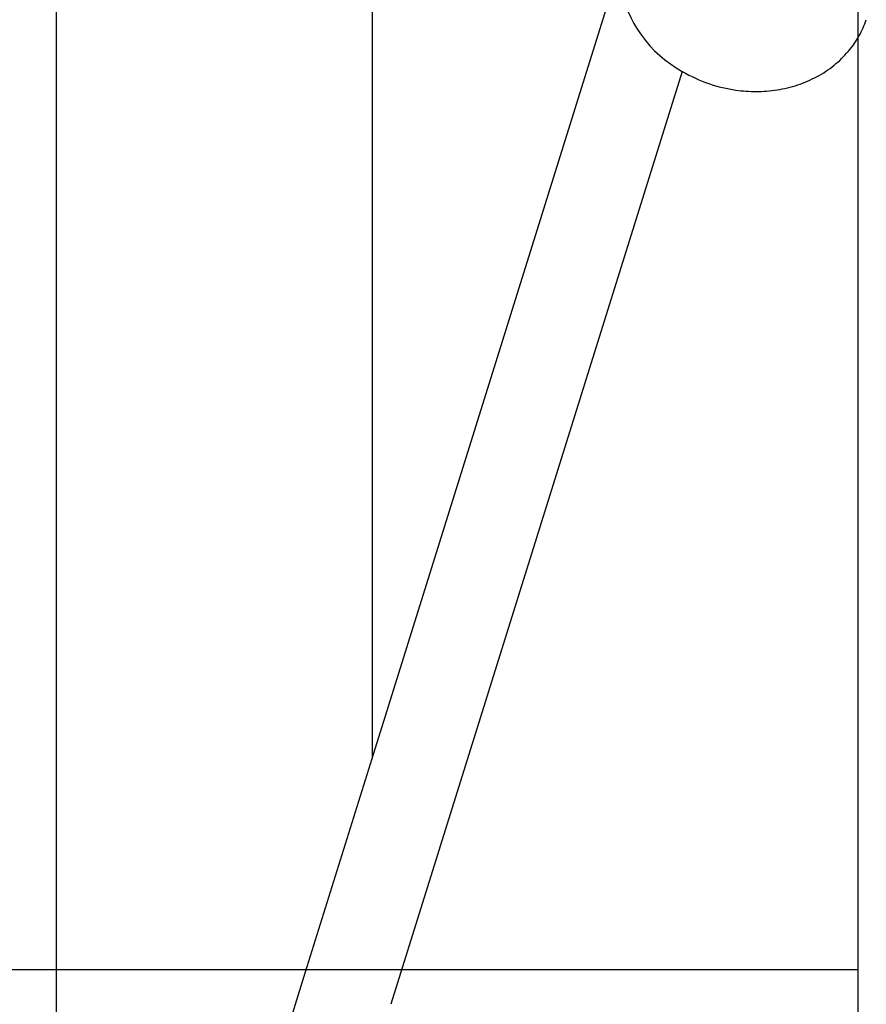
# Model space of a CAD drawing. Units: millimetres. Extents: x -11848 to 12003, y -6483 to 9403.
# Drawn here: x 1840 to 1989, y 1588 to 1760 of the extents above; entities that cross this region are included whole.
import ezdxf

# ---------------------------------------------------------------- set-up
doc = ezdxf.new("R2010")
doc.units = ezdxf.units.MM
doc.layers.add('DEFAULT', color=7, linetype='Continuous')

msp = doc.modelspace()

# ---------------------------------------------------------------- linework, layer by layer
at = {"layer": 'DEFAULT', "color": 0}
for p, q in [((1987.1, 845.43), (1987.1, 1965.43)), ((1846.36, 1884.93), (1846.36, 1531.52)), ((1901.83, 1884.93), (1901.83, 1630.83)), ((1901.83, 1884.93), (1901.83, 1630.83)), ((1901.83, 1630.83), (1945.05, 1769.23)), ((1901.83, 1630.83), (1945.05, 1769.23)), ((1987.99, 1759.04), (1988.14, 1759.4)), ((1987.99, 1759.04), (1988.14, 1759.4)), ((1988.14, 1759.4), (1988.29, 1759.76)), ((1988.14, 1759.4), (1988.29, 1759.76)), ((1988.29, 1759.76), (1988.43, 1760.13)), ((1988.29, 1759.76), (1988.43, 1760.13)), ((1988.43, 1760.13), (1988.55, 1760.49)), ((1988.43, 1760.13), (1988.55, 1760.49)), ((1987.07, 1757.27), (1987.27, 1757.62)), ((1987.07, 1757.27), (1987.27, 1757.62)), ((1987.27, 1757.62), (1987.46, 1757.97)), ((1987.27, 1757.62), (1987.46, 1757.97)), ((1987.46, 1757.97), (1987.65, 1758.33)), ((1987.46, 1757.97), (1987.65, 1758.33)), ((1987.65, 1758.33), (1987.82, 1758.68)), ((1987.65, 1758.33), (1987.82, 1758.68)), ((1987.82, 1758.68), (1987.99, 1759.04)), ((1987.82, 1758.68), (1987.99, 1759.04)), ((1985.91, 1755.56), (1986.16, 1755.9)), ((1985.91, 1755.56), (1986.16, 1755.9)), ((1986.16, 1755.9), (1986.4, 1756.24)), ((1986.16, 1755.9), (1986.4, 1756.24)), ((1986.4, 1756.24), (1986.63, 1756.58)), ((1986.4, 1756.24), (1986.63, 1756.58)), ((1986.63, 1756.58), (1986.85, 1756.92)), ((1986.63, 1756.58), (1986.85, 1756.92)), ((1986.85, 1756.92), (1987.07, 1757.27)), ((1986.85, 1756.92), (1987.07, 1757.27)), ((1984.21, 1753.65), (1984.51, 1753.96)), ((1984.21, 1753.65), (1984.51, 1753.96)), ((1984.51, 1753.96), (1984.81, 1754.27)), ((1984.51, 1753.96), (1984.81, 1754.27)), ((1984.81, 1754.27), (1985.1, 1754.59)), ((1984.81, 1754.27), (1985.1, 1754.59)), ((1985.1, 1754.59), (1985.38, 1754.91)), ((1985.1, 1754.59), (1985.38, 1754.91)), ((1985.38, 1754.91), (1985.65, 1755.23)), ((1985.38, 1754.91), (1985.65, 1755.23)), ((1985.65, 1755.23), (1985.91, 1755.56)), ((1985.65, 1755.23), (1985.91, 1755.56)), ((1982.19, 1751.95), (1982.55, 1752.21)), ((1982.19, 1751.95), (1982.55, 1752.21)), ((1982.55, 1752.21), (1982.89, 1752.49)), ((1982.55, 1752.21), (1982.89, 1752.49)), ((1982.89, 1752.49), (1983.23, 1752.77)), ((1982.89, 1752.49), (1983.23, 1752.77)), ((1983.23, 1752.77), (1983.57, 1753.06)), ((1983.23, 1752.77), (1983.57, 1753.06)), ((1983.57, 1753.06), (1983.89, 1753.35)), ((1983.57, 1753.06), (1983.89, 1753.35)), ((1983.89, 1753.35), (1984.21, 1753.65)), ((1983.89, 1753.35), (1984.21, 1753.65)), ((1956.25, 1751.42), (1905.12, 1587.69)), ((1956.25, 1751.42), (1905.12, 1587.69)), ((1956.25, 1751.41), (1956.82, 1751.09)), ((1956.25, 1751.41), (1956.82, 1751.09)), ((1956.82, 1751.09), (1957.39, 1750.78)), ((1956.82, 1751.09), (1957.39, 1750.78)), ((1957.39, 1750.78), (1957.97, 1750.49)), ((1957.39, 1750.78), (1957.97, 1750.49)), ((1957.97, 1750.49), (1958.55, 1750.22)), ((1957.97, 1750.49), (1958.55, 1750.22)), ((1979.49, 1750.29), (1979.9, 1750.5)), ((1979.49, 1750.29), (1979.9, 1750.5)), ((1979.9, 1750.5), (1980.3, 1750.72)), ((1979.9, 1750.5), (1980.3, 1750.72)), ((1980.3, 1750.72), (1980.69, 1750.95)), ((1980.3, 1750.72), (1980.69, 1750.95)), ((1980.69, 1750.95), (1981.07, 1751.19)), ((1980.69, 1750.95), (1981.07, 1751.19)), ((1981.07, 1751.19), (1981.45, 1751.43)), ((1981.07, 1751.19), (1981.45, 1751.43)), ((1981.45, 1751.43), (1981.82, 1751.69)), ((1981.45, 1751.43), (1981.82, 1751.69)), ((1981.82, 1751.69), (1982.19, 1751.95)), ((1981.82, 1751.69), (1982.19, 1751.95)), ((1958.55, 1750.22), (1959.14, 1749.96)), ((1958.55, 1750.22), (1959.14, 1749.96)), ((1959.14, 1749.96), (1959.73, 1749.71)), ((1959.14, 1749.96), (1959.73, 1749.71)), ((1959.73, 1749.71), (1960.32, 1749.48)), ((1959.73, 1749.71), (1960.32, 1749.48)), ((1960.32, 1749.48), (1960.92, 1749.27)), ((1960.32, 1749.48), (1960.92, 1749.27)), ((1960.92, 1749.27), (1961.51, 1749.08)), ((1960.92, 1749.27), (1961.51, 1749.08)), ((1961.51, 1749.08), (1962.11, 1748.9)), ((1961.51, 1749.08), (1962.11, 1748.9)), ((1962.11, 1748.9), (1962.71, 1748.73)), ((1962.11, 1748.9), (1962.71, 1748.73)), ((1975.17, 1748.65), (1975.62, 1748.77)), ((1975.17, 1748.65), (1975.62, 1748.77)), ((1975.62, 1748.77), (1976.07, 1748.9)), ((1975.62, 1748.77), (1976.07, 1748.9)), ((1976.07, 1748.9), (1976.51, 1749.04)), ((1976.07, 1748.9), (1976.51, 1749.04)), ((1976.51, 1749.04), (1976.95, 1749.19)), ((1976.51, 1749.04), (1976.95, 1749.19)), ((1976.95, 1749.19), (1977.38, 1749.35)), ((1976.95, 1749.19), (1977.38, 1749.35)), ((1977.38, 1749.35), (1977.82, 1749.52)), ((1977.38, 1749.35), (1977.82, 1749.52)), ((1977.82, 1749.52), (1978.24, 1749.7)), ((1977.82, 1749.52), (1978.24, 1749.7)), ((1978.24, 1749.7), (1978.66, 1749.89)), ((1978.24, 1749.7), (1978.66, 1749.89)), ((1978.66, 1749.89), (1979.08, 1750.08)), ((1978.66, 1749.89), (1979.08, 1750.08)), ((1979.08, 1750.08), (1979.49, 1750.29)), ((1979.08, 1750.08), (1979.49, 1750.29)), ((1962.71, 1748.73), (1963.3, 1748.58)), ((1962.71, 1748.73), (1963.3, 1748.58)), ((1963.3, 1748.58), (1963.9, 1748.45)), ((1963.3, 1748.58), (1963.9, 1748.45)), ((1963.9, 1748.45), (1964.49, 1748.33)), ((1963.9, 1748.45), (1964.49, 1748.33)), ((1964.49, 1748.33), (1965.07, 1748.22)), ((1964.49, 1748.33), (1965.07, 1748.22)), ((1965.07, 1748.22), (1965.66, 1748.13)), ((1965.07, 1748.22), (1965.66, 1748.13)), ((1965.66, 1748.13), (1966.53, 1748.03)), ((1965.66, 1748.13), (1966.53, 1748.03)), ((1966.53, 1748.03), (1966.98, 1747.98)), ((1966.53, 1748.03), (1966.98, 1747.98)), ((1966.98, 1747.98), (1967.42, 1747.95)), ((1966.98, 1747.98), (1967.42, 1747.95)), ((1967.42, 1747.95), (1967.87, 1747.92)), ((1967.42, 1747.95), (1967.87, 1747.92)), ((1967.87, 1747.92), (1968.32, 1747.9)), ((1967.87, 1747.92), (1968.32, 1747.9)), ((1968.32, 1747.9), (1968.77, 1747.89)), ((1968.32, 1747.9), (1968.77, 1747.89)), ((1968.77, 1747.89), (1969.23, 1747.88)), ((1968.77, 1747.89), (1969.23, 1747.88)), ((1969.23, 1747.88), (1969.68, 1747.89)), ((1969.23, 1747.88), (1969.68, 1747.89)), ((1969.68, 1747.89), (1970.14, 1747.9)), ((1969.68, 1747.89), (1970.14, 1747.9)), ((1970.14, 1747.9), (1970.6, 1747.93)), ((1970.14, 1747.9), (1970.6, 1747.93)), ((1970.6, 1747.93), (1971.06, 1747.96)), ((1970.6, 1747.93), (1971.06, 1747.96)), ((1971.06, 1747.96), (1971.52, 1748)), ((1971.06, 1747.96), (1971.52, 1748)), ((1971.52, 1748), (1971.98, 1748.05)), ((1971.52, 1748), (1971.98, 1748.05)), ((1971.98, 1748.05), (1972.44, 1748.1)), ((1971.98, 1748.05), (1972.44, 1748.1)), ((1972.44, 1748.1), (1972.9, 1748.17)), ((1972.44, 1748.1), (1972.9, 1748.17)), ((1972.9, 1748.17), (1973.35, 1748.25)), ((1972.9, 1748.17), (1973.35, 1748.25)), ((1973.35, 1748.25), (1973.81, 1748.33)), ((1973.35, 1748.25), (1973.81, 1748.33)), ((1973.81, 1748.33), (1974.27, 1748.43)), ((1973.81, 1748.33), (1974.27, 1748.43)), ((1974.27, 1748.43), (1974.72, 1748.53)), ((1974.27, 1748.43), (1974.72, 1748.53)), ((1974.72, 1748.53), (1975.17, 1748.65)), ((1974.72, 1748.53), (1975.17, 1748.65)), ((1889.85, 1592.46), (1901.83, 1630.83)), ((-342.9, 1593.79), (1987.1, 1593.79)), ((1881.29, 1565.04), (1889.85, 1592.46))]:
    msp.add_line(p, q, dxfattribs=at)
msp.add_arc((1966.95, 1770.69), 22.05, 190.666, 240.9705, dxfattribs=at)

doc.saveas('drawing.dxf')
